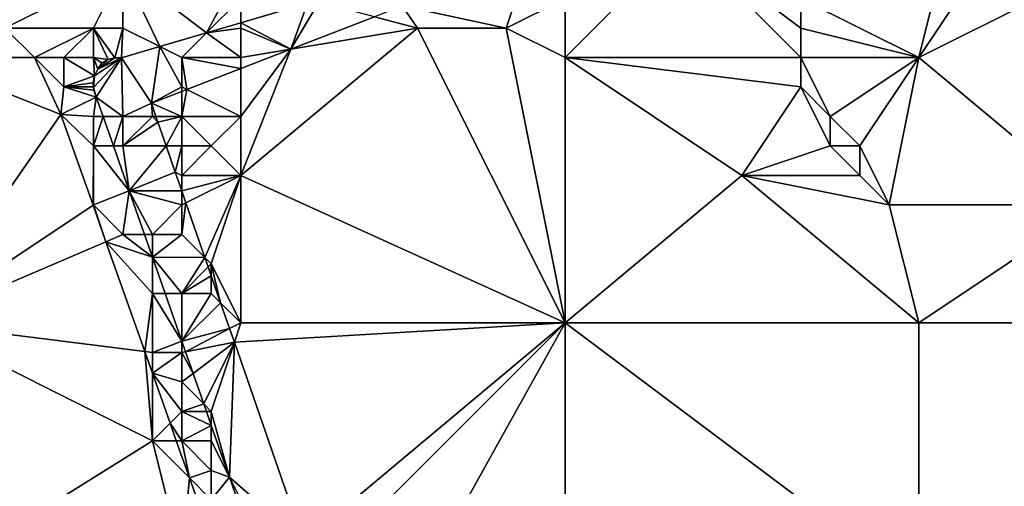
# Model space of a CAD drawing. Units: metres. Extents: x 73750 to 74375, y 351500 to 352000.
# Drawn here: x 73816 to 73850, y 351960 to 351976 of the extents above; entities that cross this region are included whole.
import ezdxf

# ---------------------------------------------------------------- set-up
doc = ezdxf.new("R2010")
doc.units = ezdxf.units.M
doc.layers.add('Terrain', color=15, linetype='Continuous')

msp = doc.modelspace()

# ---------------------------------------------------------------- linework, layer by layer
at = {"layer": 'Terrain'}
for points in [[(73816, 351976, 254.19), (73820, 351978, 254.25), (73813, 351985, 254.39), (73816, 351976, 254.19)], [(73835, 351975, 253.38), (73843, 351975, 253.58), (73839, 351979, 253.48), (73835, 351975, 253.38)], [(73835, 351975, 253.38), (73839, 351979, 253.48), (73835, 351977, 253.42), (73835, 351975, 253.38)], [(73843, 351975, 253.58), (73843, 351976, 253.54), (73839, 351979, 253.48), (73843, 351975, 253.58)], [(73843, 351976, 253.54), (73843, 351977, 253.5), (73839, 351979, 253.48), (73843, 351976, 253.54)], [(73848, 351979, 253.38), (73843, 351977, 253.5), (73847, 351975, 253.43), (73848, 351979, 253.38)], [(73849, 351978, 253.35), (73848, 351979, 253.38), (73847, 351975, 253.43), (73849, 351978, 253.35)], [(73833, 351976, 253.41), (73833.816, 351978.443, 253.369), (73829.473, 351976.75, 253.397), (73833, 351976, 253.41)], [(73833, 351976, 253.41), (73835, 351977, 253.42), (73833.816, 351978.443, 253.369), (73833, 351976, 253.41)], [(73819, 351976, 254.37), (73820, 351978, 254.25), (73816, 351976, 254.19), (73819, 351976, 254.37)], [(73820, 351976, 254.19), (73820, 351978, 254.25), (73819, 351976, 254.37), (73820, 351976, 254.19)], [(73820, 351976, 254.19), (73821.255, 351975.373, 254.096), (73820, 351978, 254.25), (73820, 351976, 254.19)], [(73824, 351978, 254.11), (73820, 351978, 254.25), (73822.839, 351975.839, 254.068), (73824, 351978, 254.11)], [(73820, 351978, 254.25), (73821.255, 351975.373, 254.096), (73822.839, 351975.839, 254.068), (73820, 351978, 254.25)], [(73824, 351977, 253.96), (73824, 351978, 254.11), (73822.839, 351975.839, 254.068), (73824, 351977, 253.96)], [(73851, 351977, 253.31), (73849, 351978, 253.35), (73847, 351975, 253.43), (73851, 351977, 253.31)], [(73824, 351977, 253.96), (73822.839, 351975.839, 254.068), (73824, 351976.18, 254.048), (73824, 351977, 253.96)], [(73824, 351977, 253.96), (73824, 351976.18, 254.048), (73826.269, 351976.848, 254.008), (73824, 351977, 253.96)], [(73824, 351976.18, 254.048), (73825.694, 351975.282, 253.386), (73826.269, 351976.848, 254.008), (73824, 351976.18, 254.048)], [(73828.532, 351976.384, 253.394), (73826.646, 351976.878, 254.005), (73825.694, 351975.282, 253.386), (73828.532, 351976.384, 253.394)], [(73826.646, 351976.878, 254.005), (73826.269, 351976.848, 254.008), (73825.694, 351975.282, 253.386), (73826.646, 351976.878, 254.005)], [(73835, 351975, 253.38), (73835, 351977, 253.42), (73833, 351976, 253.41), (73835, 351975, 253.38)], [(73847, 351975, 253.43), (73843, 351977, 253.5), (73843, 351976, 253.54), (73847, 351975, 253.43)], [(73853, 351970, 253.35), (73851, 351977, 253.31), (73847, 351975, 253.43), (73853, 351970, 253.35)], [(73830, 351976, 253.42), (73829.473, 351976.75, 253.397), (73828.532, 351976.384, 253.394), (73830, 351976, 253.42)], [(73833, 351976, 253.41), (73829.473, 351976.75, 253.397), (73830, 351976, 253.42), (73833, 351976, 253.41)], [(73824, 351976, 253.75), (73824, 351976.18, 254.048), (73822.839, 351975.839, 254.068), (73824, 351976, 253.75)], [(73824, 351976, 253.75), (73825.694, 351975.282, 253.386), (73824, 351976.18, 254.048), (73824, 351976, 253.75)], [(73830, 351976, 253.42), (73828.532, 351976.384, 253.394), (73825.694, 351975.282, 253.386), (73830, 351976, 253.42)], [(73817, 351975, 254.29), (73816, 351976, 254.19), (73813, 351975, 254.29), (73817, 351975, 254.29)], [(73817, 351975, 254.29), (73819, 351976, 254.37), (73816, 351976, 254.19), (73817, 351975, 254.29)], [(73818, 351975, 254.5), (73819, 351976, 254.37), (73817, 351975, 254.29), (73818, 351975, 254.5)], [(73819, 351975, 254.42), (73819, 351976, 254.37), (73818, 351975, 254.5), (73819, 351975, 254.42)], [(73819.723, 351974.987, 254.12), (73820, 351976, 254.19), (73819, 351976, 254.37), (73819.723, 351974.987, 254.12)], [(73819.723, 351974.987, 254.12), (73819, 351976, 254.37), (73819.496, 351974.93, 254.14), (73819.723, 351974.987, 254.12)], [(73819.496, 351974.93, 254.14), (73819, 351976, 254.37), (73819, 351975, 254.42), (73819.496, 351974.93, 254.14)], [(73819.958, 351974.991, 254.119), (73820, 351976, 254.19), (73819.723, 351974.987, 254.12), (73819.958, 351974.991, 254.119)], [(73819.958, 351974.991, 254.119), (73821.255, 351975.373, 254.096), (73820, 351976, 254.19), (73819.958, 351974.991, 254.119)], [(73822, 351975, 253.74), (73822.839, 351975.839, 254.068), (73821.255, 351975.373, 254.096), (73822, 351975, 253.74)], [(73824, 351975, 253.55), (73822.839, 351975.839, 254.068), (73822, 351975, 253.74), (73824, 351975, 253.55)], [(73824, 351975, 253.55), (73824, 351976, 253.75), (73822.839, 351975.839, 254.068), (73824, 351975, 253.55)], [(73824, 351971, 253.38), (73830, 351976, 253.42), (73825.694, 351975.282, 253.386), (73824, 351971, 253.38)], [(73824, 351971, 253.38), (73835, 351966, 253.31), (73830, 351976, 253.42), (73824, 351971, 253.38)], [(73824, 351975, 253.55), (73825.694, 351975.282, 253.386), (73824, 351976, 253.75), (73824, 351975, 253.55)], [(73835, 351966, 253.31), (73833, 351976, 253.41), (73830, 351976, 253.42), (73835, 351966, 253.31)], [(73835, 351966, 253.31), (73835, 351975, 253.38), (73833, 351976, 253.41), (73835, 351966, 253.31)], [(73847, 351975, 253.43), (73843, 351976, 253.54), (73843, 351975, 253.58), (73847, 351975, 253.43)], [(73819.958, 351974.991, 254.119), (73820.968, 351973.447, 253.373), (73821.255, 351975.373, 254.096), (73819.958, 351974.991, 254.119)], [(73822, 351974, 253.56), (73821.255, 351975.373, 254.096), (73820.968, 351973.447, 253.373), (73822, 351974, 253.56)], [(73822, 351974, 253.56), (73822, 351975, 253.74), (73821.255, 351975.373, 254.096), (73822, 351974, 253.56)], [(73824, 351971, 253.38), (73825.694, 351975.282, 253.386), (73824, 351973, 253.34), (73824, 351971, 253.38)], [(73824, 351973, 253.34), (73825.694, 351975.282, 253.386), (73824, 351974.625, 253.382), (73824, 351973, 253.34)], [(73824, 351974.625, 253.382), (73825.694, 351975.282, 253.386), (73824, 351975, 253.55), (73824, 351974.625, 253.382)], [(73817.899, 351973.069, 254.083), (73817, 351975, 254.29), (73813, 351975, 254.29), (73817.899, 351973.069, 254.083)], [(73817.899, 351973.069, 254.083), (73813, 351975, 254.29), (73813, 351966, 254.22), (73817.899, 351973.069, 254.083)], [(73818, 351974, 254.36), (73818, 351975, 254.5), (73817, 351975, 254.29), (73818, 351974, 254.36)], [(73818, 351974, 254.36), (73817, 351975, 254.29), (73817.899, 351973.069, 254.083), (73818, 351974, 254.36)], [(73819.041, 351974.38, 254.246), (73819, 351975, 254.42), (73818, 351975, 254.5), (73819.041, 351974.38, 254.246)], [(73819.041, 351974.38, 254.246), (73818, 351975, 254.5), (73818, 351974, 254.36), (73819.041, 351974.38, 254.246)], [(73819.496, 351974.93, 254.14), (73819, 351975, 254.42), (73819.283, 351974.816, 254.179), (73819.496, 351974.93, 254.14)], [(73819.283, 351974.816, 254.179), (73819, 351975, 254.42), (73819.149, 351974.602, 254.254), (73819.283, 351974.816, 254.179)], [(73819.149, 351974.602, 254.254), (73819, 351975, 254.42), (73819.041, 351974.38, 254.246), (73819.149, 351974.602, 254.254)], [(73819.003, 351973.988, 254.264), (73819.958, 351974.991, 254.119), (73819.041, 351974.38, 254.246), (73819.003, 351973.988, 254.264)], [(73819.003, 351973.988, 254.264), (73819.096, 351973.659, 254.305), (73819.958, 351974.991, 254.119), (73819.003, 351973.988, 254.264)], [(73819.958, 351974.991, 254.119), (73819.149, 351974.602, 254.254), (73819.041, 351974.38, 254.246), (73819.958, 351974.991, 254.119)], [(73819.958, 351974.991, 254.119), (73819.096, 351973.659, 254.305), (73820, 351973, 253.88), (73819.958, 351974.991, 254.119)], [(73819.958, 351974.991, 254.119), (73819.723, 351974.987, 254.12), (73819.149, 351974.602, 254.254), (73819.958, 351974.991, 254.119)], [(73819.723, 351974.987, 254.12), (73819.496, 351974.93, 254.14), (73819.149, 351974.602, 254.254), (73819.723, 351974.987, 254.12)], [(73819.496, 351974.93, 254.14), (73819.283, 351974.816, 254.179), (73819.149, 351974.602, 254.254), (73819.496, 351974.93, 254.14)], [(73819.958, 351974.991, 254.119), (73820, 351973, 253.88), (73820.968, 351973.447, 253.373), (73819.958, 351974.991, 254.119)], [(73822, 351974, 253.56), (73822.171, 351973.914, 253.376), (73822, 351975, 253.74), (73822, 351974, 253.56)], [(73822.171, 351973.914, 253.376), (73824, 351974.625, 253.382), (73822, 351975, 253.74), (73822.171, 351973.914, 253.376)], [(73824, 351974.625, 253.382), (73824, 351975, 253.55), (73822, 351975, 253.74), (73824, 351974.625, 253.382)], [(73835, 351966, 253.31), (73841, 351971, 253.44), (73835, 351975, 253.38), (73835, 351966, 253.31)], [(73841, 351971, 253.44), (73843, 351974, 253.63), (73835, 351975, 253.38), (73841, 351971, 253.44)], [(73843, 351974, 253.63), (73843, 351975, 253.58), (73835, 351975, 253.38), (73843, 351974, 253.63)], [(73844, 351973, 253.7), (73843, 351975, 253.58), (73843, 351974, 253.63), (73844, 351973, 253.7)], [(73844, 351973, 253.7), (73847, 351975, 253.43), (73843, 351975, 253.58), (73844, 351973, 253.7)], [(73845, 351972, 253.69), (73847, 351975, 253.43), (73844, 351973, 253.7), (73845, 351972, 253.69)], [(73846, 351970, 253.58), (73847, 351975, 253.43), (73845, 351972, 253.69), (73846, 351970, 253.58)], [(73853, 351970, 253.35), (73847, 351975, 253.43), (73846, 351970, 253.58), (73853, 351970, 253.35)], [(73824, 351973, 253.34), (73824, 351974.625, 253.382), (73822.171, 351973.914, 253.376), (73824, 351973, 253.34)], [(73819.041, 351974.38, 254.246), (73818, 351974, 254.36), (73818.992, 351974.137, 254.252), (73819.041, 351974.38, 254.246)], [(73818.992, 351974.137, 254.252), (73818, 351974, 254.36), (73819, 351974, 254.27), (73818.992, 351974.137, 254.252)], [(73819.003, 351973.988, 254.264), (73819.041, 351974.38, 254.246), (73818.992, 351974.137, 254.252), (73819.003, 351973.988, 254.264)], [(73819.003, 351973.988, 254.264), (73818.992, 351974.137, 254.252), (73819, 351974, 254.27), (73819.003, 351973.988, 254.264)], [(73819.096, 351973.659, 254.305), (73818, 351974, 254.36), (73817.899, 351973.069, 254.083), (73819.096, 351973.659, 254.305)], [(73819.011, 351973.89, 254.272), (73819, 351974, 254.27), (73818, 351974, 254.36), (73819.011, 351973.89, 254.272)], [(73819.011, 351973.89, 254.272), (73818, 351974, 254.36), (73819.096, 351973.659, 254.305), (73819.011, 351973.89, 254.272)], [(73819.003, 351973.988, 254.264), (73819, 351974, 254.27), (73819.011, 351973.89, 254.272), (73819.003, 351973.988, 254.264)], [(73819.003, 351973.988, 254.264), (73819.011, 351973.89, 254.272), (73819.096, 351973.659, 254.305), (73819.003, 351973.988, 254.264)], [(73822, 351973.848, 253.376), (73822, 351974, 253.56), (73820.968, 351973.447, 253.373), (73822, 351973.848, 253.376)], [(73822, 351973, 253.47), (73822, 351973.848, 253.376), (73820.968, 351973.447, 253.373), (73822, 351973, 253.47)], [(73822, 351973.848, 253.376), (73822.171, 351973.914, 253.376), (73822, 351974, 253.56), (73822, 351973.848, 253.376)], [(73824, 351973, 253.34), (73822.171, 351973.914, 253.376), (73822, 351973, 253.47), (73824, 351973, 253.34)], [(73822, 351973, 253.47), (73822.171, 351973.914, 253.376), (73822, 351973.848, 253.376), (73822, 351973, 253.47)], [(73841, 351971, 253.44), (73844, 351972, 253.69), (73843, 351974, 253.63), (73841, 351971, 253.44)], [(73844, 351972, 253.69), (73844, 351973, 253.7), (73843, 351974, 253.63), (73844, 351972, 253.69)], [(73819.096, 351973.659, 254.305), (73817.899, 351973.069, 254.083), (73819, 351973, 254.16), (73819.096, 351973.659, 254.305)], [(73819.327, 351973, 254.307), (73819.096, 351973.659, 254.305), (73819, 351973, 254.16), (73819.327, 351973, 254.307)], [(73819.327, 351973, 254.307), (73820, 351973, 253.88), (73819.096, 351973.659, 254.305), (73819.327, 351973, 254.307)], [(73821, 351973, 253.65), (73820.968, 351973.447, 253.373), (73820, 351973, 253.88), (73821, 351973, 253.65)], [(73822, 351973, 253.47), (73820.968, 351973.447, 253.373), (73821.123, 351973, 253.376), (73822, 351973, 253.47)], [(73821, 351973, 253.65), (73821.123, 351973, 253.376), (73820.968, 351973.447, 253.373), (73821, 351973, 253.65)], [(73818.987, 351969.992, 254.075), (73817.899, 351973.069, 254.083), (73813, 351966, 254.22), (73818.987, 351969.992, 254.075)], [(73819, 351972, 254.07), (73819, 351973, 254.16), (73817.899, 351973.069, 254.083), (73819, 351972, 254.07)], [(73819, 351972, 254.07), (73817.899, 351973.069, 254.083), (73818.987, 351969.992, 254.075), (73819, 351972, 254.07)], [(73819.327, 351973, 254.307), (73819, 351973, 254.16), (73819, 351972, 254.07), (73819.327, 351973, 254.307)], [(73819.327, 351973, 254.307), (73819, 351972, 254.07), (73819.678, 351972, 254.31), (73819.327, 351973, 254.307)], [(73819.327, 351973, 254.307), (73819.678, 351972, 254.31), (73820, 351973, 253.88), (73819.327, 351973, 254.307)], [(73819.678, 351972, 254.31), (73820, 351972, 253.85), (73820, 351973, 253.88), (73819.678, 351972, 254.31)], [(73820, 351972, 253.85), (73821.189, 351972.811, 253.378), (73821, 351973, 253.65), (73820, 351972, 253.85)], [(73820, 351972, 253.85), (73821, 351973, 253.65), (73820, 351973, 253.88), (73820, 351972, 253.85)], [(73820, 351972, 253.85), (73821.471, 351972, 253.384), (73821.189, 351972.811, 253.378), (73820, 351972, 253.85)], [(73821, 351973, 253.65), (73821.189, 351972.811, 253.378), (73821.123, 351973, 253.376), (73821, 351973, 253.65)], [(73822, 351973, 253.47), (73821.123, 351973, 253.376), (73821.189, 351972.811, 253.378), (73822, 351973, 253.47)], [(73822, 351973, 253.47), (73821.189, 351972.811, 253.378), (73821.471, 351972, 253.384), (73822, 351973, 253.47)], [(73822, 351972, 253.46), (73822, 351973, 253.47), (73821.471, 351972, 253.384), (73822, 351972, 253.46)], [(73823, 351972, 253.37), (73824, 351973, 253.34), (73822, 351973, 253.47), (73823, 351972, 253.37)], [(73823, 351972, 253.37), (73822, 351973, 253.47), (73822, 351972, 253.46), (73823, 351972, 253.37)], [(73824, 351971, 253.38), (73824, 351973, 253.34), (73823, 351972, 253.37), (73824, 351971, 253.38)], [(73845, 351972, 253.69), (73844, 351973, 253.7), (73844, 351972, 253.69), (73845, 351972, 253.69)], [(73819, 351970, 254.05), (73819, 351972, 254.07), (73818.987, 351969.992, 254.075), (73819, 351970, 254.05)], [(73819, 351970, 254.05), (73820.21, 351970.483, 254.314), (73819, 351972, 254.07), (73819, 351970, 254.05)], [(73819.678, 351972, 254.31), (73819, 351972, 254.07), (73820.21, 351970.483, 254.314), (73819.678, 351972, 254.31)], [(73819.678, 351972, 254.31), (73820.21, 351970.483, 254.314), (73820, 351972, 253.85), (73819.678, 351972, 254.31)], [(73820.21, 351970.483, 254.314), (73821.471, 351972, 253.384), (73820, 351972, 253.85), (73820.21, 351970.483, 254.314)], [(73820.21, 351970.483, 254.314), (73821.78, 351971.11, 253.39), (73821.471, 351972, 253.384), (73820.21, 351970.483, 254.314)], [(73822, 351972, 253.46), (73821.471, 351972, 253.384), (73821.78, 351971.11, 253.39), (73822, 351972, 253.46)], [(73822, 351971, 253.51), (73822, 351972, 253.46), (73821.78, 351971.11, 253.39), (73822, 351971, 253.51)], [(73824, 351971, 253.38), (73823, 351972, 253.37), (73822, 351971, 253.51), (73824, 351971, 253.38)], [(73822, 351971, 253.51), (73823, 351972, 253.37), (73822, 351972, 253.46), (73822, 351971, 253.51)], [(73845, 351971, 253.68), (73844, 351972, 253.69), (73841, 351971, 253.44), (73845, 351971, 253.68)], [(73845, 351971, 253.68), (73845, 351972, 253.69), (73844, 351972, 253.69), (73845, 351971, 253.68)], [(73846, 351970, 253.58), (73845, 351972, 253.69), (73845, 351971, 253.68), (73846, 351970, 253.58)], [(73820.21, 351970.483, 254.314), (73822, 351970.476, 253.395), (73821.78, 351971.11, 253.39), (73820.21, 351970.483, 254.314)], [(73822, 351971, 253.51), (73821.78, 351971.11, 253.39), (73822, 351970.476, 253.395), (73822, 351971, 253.51)], [(73824, 351971, 253.38), (73822, 351971, 253.51), (73822, 351970.476, 253.395), (73824, 351971, 253.38)], [(73824, 351971, 253.38), (73822, 351970.476, 253.395), (73822.141, 351970.07, 253.398), (73824, 351971, 253.38)], [(73824, 351971, 253.38), (73822.141, 351970.07, 253.398), (73822.786, 351968.214, 253.412), (73824, 351971, 253.38)], [(73823, 351968, 253.45), (73824, 351971, 253.38), (73822.786, 351968.214, 253.412), (73823, 351968, 253.45)], [(73824, 351966, 253.44), (73824, 351971, 253.38), (73823, 351968, 253.45), (73824, 351966, 253.44)], [(73824, 351966, 253.44), (73835, 351966, 253.31), (73824, 351971, 253.38), (73824, 351966, 253.44)], [(73835, 351966, 253.31), (73847, 351966, 253.47), (73841, 351971, 253.44), (73835, 351966, 253.31)], [(73847, 351966, 253.47), (73846, 351970, 253.58), (73841, 351971, 253.44), (73847, 351966, 253.47)], [(73846, 351970, 253.58), (73845, 351971, 253.68), (73841, 351971, 253.44), (73846, 351970, 253.58)], [(73820, 351969, 254.14), (73820.21, 351970.483, 254.314), (73819, 351970, 254.05), (73820, 351969, 254.14)], [(73820, 351969, 254.14), (73820.73, 351969, 254.318), (73820.21, 351970.483, 254.314), (73820, 351969, 254.14)], [(73821, 351969, 254), (73820.21, 351970.483, 254.314), (73820.73, 351969, 254.318), (73821, 351969, 254)], [(73821, 351969, 254), (73822, 351970, 253.57), (73820.21, 351970.483, 254.314), (73821, 351969, 254)], [(73822, 351970, 253.57), (73822, 351970.476, 253.395), (73820.21, 351970.483, 254.314), (73822, 351970, 253.57)], [(73822, 351970, 253.57), (73822.141, 351970.07, 253.398), (73822, 351970.476, 253.395), (73822, 351970, 253.57)], [(73818.987, 351969.992, 254.075), (73813, 351966, 254.22), (73819.425, 351968.754, 254.072), (73818.987, 351969.992, 254.075)], [(73819, 351970, 254.05), (73818.987, 351969.992, 254.075), (73819.425, 351968.754, 254.072), (73819, 351970, 254.05)], [(73820, 351969, 254.14), (73819, 351970, 254.05), (73819.425, 351968.754, 254.072), (73820, 351969, 254.14)], [(73822, 351969, 253.68), (73822, 351970, 253.57), (73821, 351969, 254), (73822, 351969, 253.68)], [(73822, 351969, 253.68), (73822.786, 351968.214, 253.412), (73822.141, 351970.07, 253.398), (73822, 351969, 253.68)], [(73822, 351969, 253.68), (73822.141, 351970.07, 253.398), (73822, 351970, 253.57), (73822, 351969, 253.68)], [(73853, 351970, 253.35), (73846, 351970, 253.58), (73847, 351966, 253.47), (73853, 351970, 253.35)], [(73858, 351966, 253.43), (73853, 351970, 253.35), (73847, 351966, 253.47), (73858, 351966, 253.43)], [(73820.742, 351965.032, 254.062), (73819.425, 351968.754, 254.072), (73813, 351966, 254.22), (73820.742, 351965.032, 254.062)], [(73820, 351969, 254.14), (73819.425, 351968.754, 254.072), (73821, 351968.229, 254.32), (73820, 351969, 254.14)], [(73820.742, 351965.032, 254.062), (73821, 351967, 254.18), (73819.425, 351968.754, 254.072), (73820.742, 351965.032, 254.062)], [(73821, 351967, 254.18), (73821, 351968.229, 254.32), (73819.425, 351968.754, 254.072), (73821, 351967, 254.18)], [(73820, 351969, 254.14), (73821, 351968.229, 254.32), (73820.73, 351969, 254.318), (73820, 351969, 254.14)], [(73821, 351969, 254), (73820.73, 351969, 254.318), (73821, 351968.229, 254.32), (73821, 351969, 254)], [(73822, 351969, 253.68), (73821, 351969, 254), (73821, 351968.229, 254.32), (73822, 351969, 253.68)], [(73822, 351969, 253.68), (73821, 351968.229, 254.32), (73822.786, 351968.214, 253.412), (73822, 351969, 253.68)], [(73822, 351967, 253.92), (73822.786, 351968.214, 253.412), (73821, 351968.229, 254.32), (73822, 351967, 253.92)], [(73822, 351967, 253.92), (73821, 351968.229, 254.32), (73821.431, 351967, 254.323), (73822, 351967, 253.92)], [(73821, 351967, 254.18), (73821.431, 351967, 254.323), (73821, 351968.229, 254.32), (73821, 351967, 254.18)], [(73822, 351967, 253.92), (73822.896, 351967.896, 253.414), (73822.786, 351968.214, 253.412), (73822, 351967, 253.92)], [(73823, 351968, 253.45), (73822.786, 351968.214, 253.412), (73822.896, 351967.896, 253.414), (73823, 351968, 253.45)], [(73822, 351967, 253.92), (73823, 351967.597, 253.417), (73822.896, 351967.896, 253.414), (73822, 351967, 253.92)], [(73823, 351968, 253.45), (73822.896, 351967.896, 253.414), (73823, 351967.597, 253.417), (73823, 351968, 253.45)], [(73824, 351966, 253.44), (73823, 351968, 253.45), (73823.318, 351966.682, 253.423), (73824, 351966, 253.44)], [(73823, 351968, 253.45), (73823, 351967.597, 253.417), (73823.318, 351966.682, 253.423), (73823, 351968, 253.45)], [(73823, 351967, 253.53), (73823, 351967.597, 253.417), (73822, 351967, 253.92), (73823, 351967, 253.53)], [(73823, 351967, 253.53), (73823.318, 351966.682, 253.423), (73823, 351967.597, 253.417), (73823, 351967, 253.53)], [(73820.742, 351965.032, 254.062), (73821, 351965, 254.2), (73821, 351967, 254.18), (73820.742, 351965.032, 254.062)], [(73822, 351965.377, 254.327), (73821.431, 351967, 254.323), (73821, 351967, 254.18), (73822, 351965.377, 254.327)], [(73822, 351965.377, 254.327), (73821, 351967, 254.18), (73821, 351965, 254.2), (73822, 351965.377, 254.327)], [(73822, 351965.377, 254.327), (73822, 351967, 253.92), (73821.431, 351967, 254.323), (73822, 351965.377, 254.327)], [(73822, 351965.377, 254.327), (73823.318, 351966.682, 253.423), (73823, 351967, 253.53), (73822, 351965.377, 254.327)], [(73822, 351965.377, 254.327), (73823, 351967, 253.53), (73822, 351967, 253.92), (73822, 351965.377, 254.327)], [(73822, 351965.377, 254.327), (73823.621, 351965.81, 253.43), (73823.318, 351966.682, 253.423), (73822, 351965.377, 254.327)], [(73824, 351966, 253.44), (73823.318, 351966.682, 253.423), (73823.621, 351965.81, 253.43), (73824, 351966, 253.44)], [(73821, 351962, 254.16), (73820.742, 351965.032, 254.062), (73813, 351966, 254.22), (73821, 351962, 254.16)], [(73821, 351962, 254.16), (73813, 351966, 254.22), (73813, 351957, 254.24), (73821, 351962, 254.16)], [(73822, 351965.377, 254.327), (73822.124, 351965.024, 254.328), (73823.621, 351965.81, 253.43), (73822, 351965.377, 254.327)], [(73822.124, 351965.024, 254.328), (73823.782, 351965.346, 253.433), (73823.621, 351965.81, 253.43), (73822.124, 351965.024, 254.328)], [(73823.782, 351965.346, 253.433), (73824, 351966, 253.44), (73823.621, 351965.81, 253.43), (73823.782, 351965.346, 253.433)], [(73823.782, 351965.346, 253.433), (73826.133, 351958.578, 253.484), (73835, 351966, 253.31), (73823.782, 351965.346, 253.433)], [(73823.782, 351965.346, 253.433), (73835, 351966, 253.31), (73824, 351966, 253.44), (73823.782, 351965.346, 253.433)], [(73827, 351958, 253.44), (73835, 351966, 253.31), (73826.133, 351958.578, 253.484), (73827, 351958, 253.44)], [(73830, 351957, 253.4), (73835, 351966, 253.31), (73827, 351958, 253.44), (73830, 351957, 253.4)], [(73835, 351957, 253.35), (73835, 351966, 253.31), (73830, 351957, 253.4), (73835, 351957, 253.35)], [(73835, 351957, 253.35), (73847, 351957, 253.53), (73835, 351966, 253.31), (73835, 351957, 253.35)], [(73835, 351966, 253.31), (73847, 351957, 253.53), (73847, 351966, 253.47), (73835, 351966, 253.31)], [(73847, 351957, 253.53), (73858, 351966, 253.43), (73847, 351966, 253.47), (73847, 351957, 253.53)], [(73858, 351957, 253.63), (73858, 351966, 253.43), (73847, 351957, 253.53), (73858, 351957, 253.63)], [(73822, 351965.377, 254.327), (73821, 351965, 254.2), (73822, 351965, 254.03), (73822, 351965.377, 254.327)], [(73822, 351965.377, 254.327), (73822, 351965, 254.03), (73822.124, 351965.024, 254.328), (73822, 351965.377, 254.327)], [(73822.124, 351965.024, 254.328), (73822.382, 351964.288, 254.33), (73823.782, 351965.346, 253.433), (73822.124, 351965.024, 254.328)], [(73822.382, 351964.288, 254.33), (73822.743, 351963.257, 254.333), (73823.782, 351965.346, 253.433), (73822.382, 351964.288, 254.33)], [(73823, 351963, 254.15), (73823.782, 351965.346, 253.433), (73822.743, 351963.257, 254.333), (73823, 351963, 254.15)], [(73823, 351963, 254.15), (73823.616, 351960.768, 254.34), (73823.782, 351965.346, 253.433), (73823, 351963, 254.15)], [(73823.616, 351960.768, 254.34), (73826.133, 351958.578, 253.484), (73823.782, 351965.346, 253.433), (73823.616, 351960.768, 254.34)], [(73821, 351962, 254.16), (73821, 351964.301, 254.06), (73820.742, 351965.032, 254.062), (73821, 351962, 254.16)], [(73820.742, 351965.032, 254.062), (73821, 351964.301, 254.06), (73821, 351965, 254.2), (73820.742, 351965.032, 254.062)], [(73822, 351964, 254.15), (73822, 351965, 254.03), (73821, 351964.301, 254.06), (73822, 351964, 254.15)], [(73821, 351964.301, 254.06), (73822, 351965, 254.03), (73821, 351965, 254.2), (73821, 351964.301, 254.06)], [(73822.124, 351965.024, 254.328), (73822, 351965, 254.03), (73822.382, 351964.288, 254.33), (73822.124, 351965.024, 254.328)], [(73822.382, 351964.288, 254.33), (73822, 351965, 254.03), (73822, 351964, 254.15), (73822.382, 351964.288, 254.33)], [(73821, 351962, 254.16), (73821.601, 351962.601, 254.056), (73821, 351964.301, 254.06), (73821, 351962, 254.16)], [(73822, 351963, 254.21), (73822, 351964, 254.15), (73821, 351964.301, 254.06), (73822, 351963, 254.21)], [(73822, 351963, 254.21), (73821, 351964.301, 254.06), (73821.601, 351962.601, 254.056), (73822, 351963, 254.21)], [(73822.382, 351964.288, 254.33), (73822, 351964, 254.15), (73822.743, 351963.257, 254.333), (73822.382, 351964.288, 254.33)], [(73822, 351963, 254.21), (73822.743, 351963.257, 254.333), (73822, 351964, 254.15), (73822, 351963, 254.21)], [(73822, 351963, 254.21), (73822.833, 351963, 254.334), (73822.743, 351963.257, 254.333), (73822, 351963, 254.21)], [(73823, 351963, 254.15), (73822.743, 351963.257, 254.333), (73822.833, 351963, 254.334), (73823, 351963, 254.15)], [(73822, 351962, 254.27), (73822, 351963, 254.21), (73821.601, 351962.601, 254.056), (73822, 351962, 254.27)], [(73822, 351962, 254.27), (73823, 351962.525, 254.335), (73822, 351963, 254.21), (73822, 351962, 254.27)], [(73822, 351963, 254.21), (73823, 351962.525, 254.335), (73822.833, 351963, 254.334), (73822, 351963, 254.21)], [(73823, 351963, 254.15), (73822.833, 351963, 254.334), (73823, 351962.525, 254.335), (73823, 351963, 254.15)], [(73823, 351963, 254.15), (73823, 351962.525, 254.335), (73823.616, 351960.768, 254.34), (73823, 351963, 254.15)], [(73821, 351962, 254.16), (73821.814, 351962, 254.054), (73821.601, 351962.601, 254.056), (73821, 351962, 254.16)], [(73822, 351962, 254.27), (73821.601, 351962.601, 254.056), (73821.814, 351962, 254.054), (73822, 351962, 254.27)], [(73823, 351962, 254.15), (73823, 351962.525, 254.335), (73822, 351962, 254.27), (73823, 351962, 254.15)], [(73823, 351962, 254.15), (73823.616, 351960.768, 254.34), (73823, 351962.525, 254.335), (73823, 351962, 254.15)], [(73822, 351958, 254.03), (73821, 351962, 254.16), (73813, 351957, 254.24), (73822, 351958, 254.03)], [(73822, 351958, 254.03), (73822.259, 351960.741, 254.051), (73821, 351962, 254.16), (73822, 351958, 254.03)], [(73821, 351962, 254.16), (73822.259, 351960.741, 254.051), (73821.814, 351962, 254.054), (73821, 351962, 254.16)], [(73822, 351962, 254.27), (73821.814, 351962, 254.054), (73822.259, 351960.741, 254.051), (73822, 351962, 254.27)], [(73823, 351961, 254.13), (73823, 351962, 254.15), (73822, 351962, 254.27), (73823, 351961, 254.13)], [(73823, 351961, 254.13), (73822, 351962, 254.27), (73822.259, 351960.741, 254.051), (73823, 351961, 254.13)], [(73823, 351961, 254.13), (73823.616, 351960.768, 254.34), (73823, 351962, 254.15), (73823, 351961, 254.13)], [(73822, 351958, 254.03), (73822.72, 351959.439, 254.048), (73822.259, 351960.741, 254.051), (73822, 351958, 254.03)], [(73823, 351960, 254.08), (73823, 351961, 254.13), (73822.259, 351960.741, 254.051), (73823, 351960, 254.08)], [(73823, 351960, 254.08), (73822.259, 351960.741, 254.051), (73822.72, 351959.439, 254.048), (73823, 351960, 254.08)], [(73823, 351960, 254.08), (73823.616, 351960.768, 254.34), (73823, 351961, 254.13), (73823, 351960, 254.08)], [(73823, 351960, 254.08), (73823.823, 351960.177, 254.342), (73823.616, 351960.768, 254.34), (73823, 351960, 254.08)], [(73824, 351960, 253.98), (73823.616, 351960.768, 254.34), (73823.823, 351960.177, 254.342), (73824, 351960, 253.98)], [(73824, 351960, 253.98), (73826.133, 351958.578, 253.484), (73823.616, 351960.768, 254.34), (73824, 351960, 253.98)]]:
    msp.add_3dface(points, dxfattribs=at)

doc.saveas('drawing.dxf')
